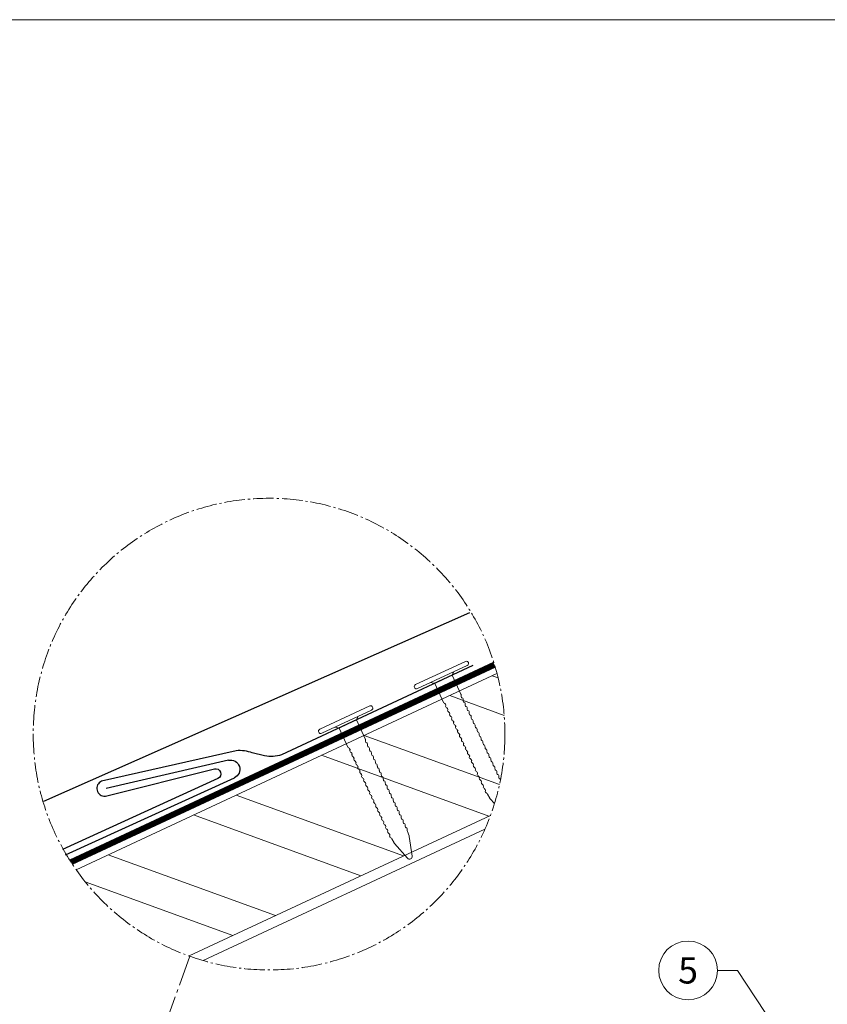
# Model space of a CAD drawing. Units: millimetres. Extents: x -19674 to 49424, y 0 to 4832.
# Drawn here: x 10238 to 11008, y 1257 to 2196 of the extents above; entities that cross this region are included whole.
import ezdxf
from ezdxf.enums import TextEntityAlignment as Align

# ---------------------------------------------------------------- set-up
doc = ezdxf.new("R2010")
doc.units = ezdxf.units.MM
for name, pattern in [('AM_DIN_G_W050', [13.75, 9.75, -1.5, 1, -1.5]), ('STRICHPUNKT', [25.4, 12.7, -6.35, 0, -6.35]), ('Trennlage', [30, 12, -18])]:
    doc.linetypes.add(name, pattern=pattern)
for name, color, linetype, lineweight, true_color in [('01_PREFA-Dachprodukt', 7, 'Continuous', 25, 0xe1000f), ('02_Nägel', 7, 'Continuous', 15, 0xff7f7f), ('02_PREFA-Schneefang', 7, 'Continuous', 25, 0xff7f7f), ('04_Unterdach_Linie', 7, 'Continuous', 0, 0x505f69), ('06_Holz', 7, 'Continuous', 15, 0x8296a0), ('06_Holzschfraffur', 7, 'Continuous', 13, 0xdce6eb), ('08_Bemassung', 7, 'Continuous', 5, 0x505f69), ('09_Luft', 7, 'Continuous', 5, 0x8296a0), ('10_Blattrahmen', 7, 'Continuous', 20, 0x000000)]:
    doc.layers.add(name, color=color, linetype=linetype, lineweight=lineweight, true_color=true_color)
doc.styles.add('PREFA_Standard', font='arial.ttf', dxfattribs={"height": 20})

# ---------------------------------------------------------------- blocks, each defined once
blk = doc.blocks.new('A$C4BAB4951')
for p, q in [((0, -4.3), (0, 4.3)), ((0.7, -4.3), (0.7, 4.3)), ((-0.4, 1.5), (0, 2)), ((-23.67, -0.01), (-23.67, 0.01)), ((-23.39, 0.39), (-20.4, 1.28)), ((-20.32, 1.29), (-19.6, 1.35)), ((-3.67, 1.5), (-0.4, 1.5)), ((-0.4, -1.5), (-0.4, 1.5)), ((-23.39, -0.39), (-20.4, -1.28)), ((-20.32, -1.29), (-19.6, -1.35)), ((-3.67, -1.5), (-0.4, -1.5)), ((-0.4, -1.5), (0, -2))]:
    blk.add_line(p, q)
at = {"extrusion": (0, 0, -1)}
for centre, radius, start, end in [((-0.35, 4.3), 0.35, 0, 180), ((23.27, 0.01), 0.4, 360, 73.5064), ((20.28, 0.9), 0.4, 73.5064, 85.188), ((19.6, 1.91), 0.553, 244.5196, 270), ((18.58, -0.22), 1.8, 64.5196, 71.6711), ((19.1, 1.33), 0.17, 71.6711, 153.7368), ((18.86, 1.45), 0.0923, 267.8027, 333.7368), ((18.86, 1.91), 0.552, 244.5057, 269.6735), ((17.85, -0.22), 1.8, 64.5196, 71.6711), ((18.36, 1.33), 0.17, 71.6711, 153.7368), ((18.13, 1.45), 0.0923, 267.8027, 333.7368), ((18.13, 1.91), 0.551, 244.4964, 269.3324), ((17.12, -0.22), 1.8, 64.5196, 71.6711), ((17.63, 1.33), 0.17, 71.6711, 153.7368), ((17.39, 1.45), 0.0923, 267.8027, 333.7368), ((17.39, 1.91), 0.552, 244.5062, 269.673), ((16.38, -0.22), 1.8, 64.5196, 71.6711), ((16.89, 1.33), 0.17, 71.6711, 153.7368), ((16.66, 1.45), 0.0923, 267.8027, 333.7368), ((16.66, 1.91), 0.551, 244.4964, 269.3324), ((15.65, -0.22), 1.8, 64.5196, 71.6711), ((16.16, 1.33), 0.17, 71.6711, 153.7368), ((15.93, 1.45), 0.0923, 267.8027, 333.7368), ((15.93, 1.91), 0.552, 244.5057, 269.6735), ((14.91, -0.22), 1.8, 64.5196, 71.6711), ((15.43, 1.33), 0.17, 71.6711, 153.7368), ((15.19, 1.45), 0.0923, 267.8027, 333.7368), ((15.19, 1.91), 0.551, 244.4964, 269.3324), ((14.18, -0.22), 1.8, 64.5196, 71.6711), ((14.69, 1.33), 0.17, 71.6711, 153.7368), ((14.46, 1.45), 0.0923, 267.8027, 333.7368), ((14.46, 1.91), 0.552, 244.5057, 269.6735), ((13.45, -0.22), 1.8, 64.5196, 71.6711), ((13.96, 1.33), 0.17, 71.6711, 153.7368), ((13.72, 1.45), 0.0923, 267.8027, 333.7368), ((13.73, 1.91), 0.551, 244.4964, 269.3324), ((12.71, -0.22), 1.8, 64.5196, 71.6711), ((13.23, 1.33), 0.17, 71.6711, 153.7368), ((12.99, 1.45), 0.0923, 267.8027, 333.7368), ((12.99, 1.91), 0.552, 244.5057, 269.6735), ((11.98, -0.22), 1.8, 64.5196, 71.6711), ((12.49, 1.33), 0.17, 71.6711, 153.7368), ((12.26, 1.45), 0.0923, 267.8027, 333.7368), ((12.25, 1.92), 0.57, 244.7073, 270.3706), ((11.23, -0.22), 1.8, 64.5196, 71.6711), ((11.74, 1.33), 0.17, 71.6711, 153.7368), ((11.51, 1.45), 0.0923, 267.8027, 333.7368), ((11.51, 1.91), 0.551, 244.4964, 269.3324), ((10.5, -0.22), 1.8, 64.5196, 71.6711), ((11.01, 1.33), 0.17, 71.6711, 153.7368), ((10.78, 1.45), 0.0923, 267.8027, 333.7368), ((10.78, 1.91), 0.552, 244.5057, 269.6735), ((9.76, -0.22), 1.8, 64.5196, 71.6711), ((10.28, 1.33), 0.17, 71.6711, 153.7368), ((10.04, 1.45), 0.0923, 267.8027, 333.7368), ((10.04, 1.91), 0.551, 244.4964, 269.3324), ((9.03, -0.22), 1.8, 64.5196, 71.6711), ((9.54, 1.33), 0.17, 71.6711, 153.7368), ((9.31, 1.45), 0.0923, 267.8027, 333.7368), ((9.31, 1.91), 0.552, 244.5062, 269.673), ((8.29, -0.22), 1.8, 64.5196, 71.6711), ((8.81, 1.33), 0.17, 71.6711, 153.7368), ((8.57, 1.45), 0.0923, 267.8027, 333.7368), ((8.58, 1.91), 0.551, 244.4984, 269.3304), ((7.56, -0.22), 1.8, 64.5196, 71.6711), ((8.08, 1.33), 0.17, 71.6711, 153.7368), ((7.84, 1.45), 0.0923, 267.8027, 333.7368), ((7.84, 1.91), 0.552, 244.5057, 269.6735), ((6.83, -0.22), 1.8, 64.5196, 71.6711), ((7.34, 1.33), 0.17, 71.6711, 153.7368), ((7.11, 1.45), 0.0923, 267.8027, 333.7368), ((7.11, 1.91), 0.551, 244.4964, 269.3324), ((6.1, -0.22), 1.8, 64.5196, 71.6711), ((6.61, 1.33), 0.17, 71.6711, 153.7368), ((6.37, 1.45), 0.0923, 267.8027, 333.7368), ((6.37, 1.91), 0.552, 244.5057, 269.6735), ((5.36, -0.22), 1.8, 64.5196, 71.6711), ((5.87, 1.33), 0.17, 71.6711, 153.7368), ((5.64, 1.45), 0.0923, 267.8027, 333.7368), ((5.64, 1.91), 0.552, 244.5057, 269.6735), ((4.62, -0.22), 1.8, 64.5196, 71.6711), ((5.14, 1.33), 0.17, 71.6711, 153.7368), ((4.9, 1.45), 0.0923, 267.8027, 333.7368), ((4.91, 1.9), 0.551, 244.4964, 269.3324), ((3.89, -0.22), 1.8, 64.5196, 71.6711), ((4.41, 1.33), 0.17, 71.6711, 153.7368), ((4.17, 1.45), 0.0923, 267.8027, 333.7368), ((4.17, 1.91), 0.552, 244.5057, 269.6735), ((3.16, -0.22), 1.8, 64.5196, 71.6711), ((3.67, 1.33), 0.17, 71.6711, 90), ((23.27, -0.01), 0.4, 286.4936, 0), ((20.28, -0.9), 0.4, 274.812, 286.4936), ((19.6, -1.91), 0.553, 90, 115.4804), ((18.58, 0.22), 1.8, 288.3289, 295.4804), ((19.1, -1.33), 0.17, 206.2632, 288.3289), ((18.86, -1.45), 0.0923, 26.2632, 92.1973), ((18.86, -1.91), 0.552, 90.3265, 115.4943), ((17.85, 0.22), 1.8, 288.3289, 295.4804), ((18.36, -1.33), 0.17, 206.2632, 288.3289), ((18.13, -1.45), 0.0923, 26.2632, 92.1973), ((18.13, -1.91), 0.551, 90.6676, 115.5036), ((17.12, 0.22), 1.8, 288.3289, 295.4804), ((17.63, -1.33), 0.17, 206.2632, 288.3289), ((17.39, -1.45), 0.0923, 26.2632, 92.1973), ((17.39, -1.91), 0.552, 90.327, 115.4938), ((16.38, 0.22), 1.8, 288.3289, 295.4804), ((16.89, -1.33), 0.17, 206.2632, 288.3289), ((16.66, -1.45), 0.0923, 26.2632, 92.1973), ((16.66, -1.91), 0.551, 90.6676, 115.5036), ((15.65, 0.22), 1.8, 288.3289, 295.4804), ((16.16, -1.33), 0.17, 206.2632, 288.3289), ((15.93, -1.45), 0.0923, 26.2632, 92.1973), ((15.93, -1.91), 0.552, 90.3265, 115.4943), ((14.91, 0.22), 1.8, 288.3289, 295.4804), ((15.43, -1.33), 0.17, 206.2632, 288.3289), ((15.19, -1.45), 0.0923, 26.2632, 92.1973), ((15.19, -1.91), 0.551, 90.6676, 115.5036), ((14.18, 0.22), 1.8, 288.3289, 295.4804), ((14.69, -1.33), 0.17, 206.2632, 288.3289), ((14.46, -1.45), 0.0923, 26.2632, 92.1973), ((14.46, -1.91), 0.552, 90.3265, 115.4943), ((13.45, 0.22), 1.8, 288.3289, 295.4804), ((13.96, -1.33), 0.17, 206.2632, 288.3289), ((13.72, -1.45), 0.0923, 26.2632, 92.1973), ((13.73, -1.91), 0.551, 90.6676, 115.5036), ((12.71, 0.22), 1.8, 288.3289, 295.4804), ((13.23, -1.33), 0.17, 206.2632, 288.3289), ((12.99, -1.45), 0.0923, 26.2632, 92.1973), ((12.99, -1.91), 0.552, 90.3265, 115.4943), ((11.98, 0.22), 1.8, 288.3289, 295.4804), ((12.49, -1.33), 0.17, 206.2632, 288.3289), ((12.26, -1.45), 0.0923, 26.2632, 92.1973), ((12.25, -1.92), 0.57, 89.6294, 115.2927), ((11.23, 0.22), 1.8, 288.3289, 295.4804), ((11.74, -1.33), 0.17, 206.2632, 288.3289), ((11.51, -1.45), 0.0923, 26.2632, 92.1973), ((11.51, -1.91), 0.551, 90.6676, 115.5036), ((10.5, 0.22), 1.8, 288.3289, 295.4804), ((11.01, -1.33), 0.17, 206.2632, 288.3289), ((10.78, -1.45), 0.0923, 26.2632, 92.1973), ((10.78, -1.91), 0.552, 90.3265, 115.4943), ((9.76, 0.22), 1.8, 288.3289, 295.4804), ((10.28, -1.33), 0.17, 206.2632, 288.3289), ((10.04, -1.45), 0.0923, 26.2632, 92.1973), ((10.04, -1.91), 0.551, 90.6676, 115.5036), ((9.03, 0.22), 1.8, 288.3289, 295.4804), ((9.54, -1.33), 0.17, 206.2632, 288.3289), ((9.31, -1.45), 0.0923, 26.2632, 92.1973), ((9.31, -1.91), 0.552, 90.327, 115.4938), ((8.29, 0.22), 1.8, 288.3289, 295.4804), ((8.81, -1.33), 0.17, 206.2632, 288.3289), ((8.57, -1.45), 0.0923, 26.2632, 92.1973), ((8.58, -1.91), 0.551, 90.6696, 115.5016), ((7.56, 0.22), 1.8, 288.3289, 295.4804), ((8.08, -1.33), 0.17, 206.2632, 288.3289), ((7.84, -1.45), 0.0923, 26.2632, 92.1973), ((7.84, -1.91), 0.552, 90.3265, 115.4943), ((6.83, 0.22), 1.8, 288.3289, 295.4804), ((7.34, -1.33), 0.17, 206.2632, 288.3289), ((7.11, -1.45), 0.0923, 26.2632, 92.1973), ((7.11, -1.91), 0.551, 90.6676, 115.5036), ((6.1, 0.22), 1.8, 288.3289, 295.4804), ((6.61, -1.33), 0.17, 206.2632, 288.3289), ((6.37, -1.45), 0.0923, 26.2632, 92.1973), ((6.37, -1.91), 0.552, 90.3265, 115.4943), ((5.36, 0.22), 1.8, 288.3289, 295.4804), ((5.87, -1.33), 0.17, 206.2632, 288.3289), ((5.64, -1.45), 0.0923, 26.2632, 92.1973), ((5.64, -1.91), 0.552, 90.3265, 115.4943), ((4.62, 0.22), 1.8, 288.3289, 295.4804), ((5.14, -1.33), 0.17, 206.2632, 288.3289), ((4.9, -1.45), 0.0923, 26.2632, 92.1973), ((4.91, -1.9), 0.551, 90.6676, 115.5036), ((3.89, 0.22), 1.8, 288.3289, 295.4804), ((4.41, -1.33), 0.17, 206.2632, 288.3289), ((4.17, -1.45), 0.0923, 26.2632, 92.1973), ((4.17, -1.91), 0.552, 90.3265, 115.4943), ((3.16, 0.22), 1.8, 288.3289, 295.4804), ((3.67, -1.33), 0.17, 270, 288.3289), ((-0.35, -4.3), 0.35, 180, 360)]:
    blk.add_arc(centre, radius, start, end, dxfattribs=at)
blk = doc.blocks.new('A$C303698f2')
at = {"layer": '10_Blattrahmen'}
blk.add_lwpolyline([(666.01, -470.92), (666.01, 0), (0, 0), (0, -470.92)], close=True, dxfattribs=at)

msp = doc.modelspace()

# ---------------------------------------------------------------- hatches: boundary and pattern name
at = {"layer": '06_Holzschfraffur'}
h = msp.add_hatch(dxfattribs=at)
h.set_pattern_fill('ANSI32', color=256, scale=10, angle=295, style=0)
h.set_pattern_definition([(340, (4134.845, -1821.71), (32.5774, 89.5057), []), (340, (4153.82, -1862.4), (32.5774, 89.5057), [])])
edge = h.paths.add_edge_path()
edge.add_arc((10475.51, 1515.03), 224.936, 215.114065, 250.16111)
edge.add_line((10399.172, 1303.444), (10686.664, 1437.503))
edge.add_arc((10475.51, 1515.03), 224.936, 339.83889, 374.885935)
edge.add_line((10692.898, 1572.816), (10291.51, 1385.645))

# ---------------------------------------------------------------- linework, layer by layer
at = {"layer": '01_PREFA-Dachprodukt', "extrusion": (-1.01856e-07, -4.5138e-08, -1)}
msp.add_line((10260.657, 1450.951, 0), (10667.01, 1631.029, 0), dxfattribs=at)
at = {"layer": '01_PREFA-Dachprodukt', "extrusion": (-2.28609e-12, 9.06306e-12, -1)}
msp.add_line((10436.888, 1490.015), (10320.185, 1463.212, 50756.956), dxfattribs=at)
at = {"layer": '01_PREFA-Dachprodukt', "extrusion": (-3.88425e-12, 8.50164e-12, -1)}
msp.add_line((10281.326, 1399.901), (10442.468, 1473.34), dxfattribs=at)
msp.add_arc((-10438.802, 1481.384, 0), 8.84, 77.499168, 245.499168, dxfattribs=at)
at = {"layer": '02_Nägel'}
for p, q in [((10662.772, 1584.409), (10615.227, 1562.239)), ((10664.577, 1580.539), (10617.032, 1558.369)), ((10650.128, 1571.11), (10633.543, 1563.376)), ((10650.128, 1571.11), (10651.861, 1574.61)), ((10658.559, 1553.03), (10650.128, 1571.11)), ((10633.543, 1563.376), (10629.747, 1564.298)), ((10641.973, 1545.296), (10633.543, 1563.376)), ((10686.026, 1453.795), (10683.834, 1457.621)), ((10690.45, 1448.718), (10686.316, 1453.391))]:
    msp.add_line(p, q, dxfattribs=at)
at = {"layer": '02_Nägel', "extrusion": (0, 0, -1)}
for centre, radius, start, end in [((-10663.674, 1582.474), 2.135, 65, 245), ((-10616.129, 1560.304), 2.135, 245, 65), ((-10657.617, 1552.591), 1.038, 155, 173.328859), ((-10647.728, 1551.435), 10.995, 173.328859, 180.480428), ((-10662.089, 1551.314), 3.366, 335.326538, 0.4943), ((-10659.549, 1550.127), 0.563, 271.263185, 337.197295), ((-10659.514, 1548.525), 1.038, 91.263185, 173.328859), ((-10642.914, 1545.735), 1.038, 316.67114, 335), ((-10650.157, 1552.567), 10.995, 309.519572, 316.67114), ((-10641.019, 1541.488), 3.366, 129.5057, 154.673462), ((-10644.81, 1541.669), 1.038, 316.67114, 38.736815), ((-10643.561, 1542.671), 0.563, 152.802705, 218.736815), ((-10652.053, 1548.501), 10.995, 309.519572, 316.67114), ((-10649.625, 1547.369), 10.995, 173.328859, 180.480428), ((-10663.981, 1547.247), 3.361, 335.667578, 0.503623), ((-10661.437, 1546.08), 0.563, 271.263185, 337.197295), ((-10661.402, 1544.479), 1.038, 91.263185, 173.328859), ((-10651.512, 1543.322), 10.995, 173.328859, 180.480428), ((-10665.873, 1543.201), 3.366, 335.326538, 0.4943), ((-10663.333, 1542.014), 0.563, 271.263185, 337.197295), ((-10663.298, 1540.413), 1.038, 91.263185, 173.328859), ((-10653.409, 1539.256), 10.995, 173.328859, 180.480428), ((-10642.918, 1537.425), 3.361, 129.496377, 154.332422), ((-10646.696, 1537.622), 1.038, 316.67114, 38.736815), ((-10645.447, 1538.624), 0.563, 152.802705, 218.736815), ((-10653.939, 1544.454), 10.995, 309.519572, 316.67114), ((-10644.801, 1533.375), 3.366, 129.5057, 154.673462), ((-10648.592, 1533.555), 1.038, 316.67114, 38.736815), ((-10647.343, 1534.558), 0.563, 152.802705, 218.736815), ((-10655.835, 1540.388), 10.995, 309.519572, 316.67114), ((-10646.697, 1529.309), 3.366, 129.5057, 154.673462), ((-10649.239, 1530.491), 0.563, 152.802705, 218.736815), ((-10667.77, 1539.135), 3.366, 335.326538, 0.4943), ((-10665.23, 1537.948), 0.563, 271.263185, 337.197295), ((-10665.195, 1536.347), 1.038, 91.263185, 173.328859), ((-10655.305, 1535.19), 10.995, 173.328859, 180.480428), ((-10669.661, 1535.069), 3.361, 335.667578, 0.503623), ((-10667.118, 1533.902), 0.563, 271.263185, 337.197295), ((-10667.082, 1532.301), 1.038, 91.263185, 173.328859), ((-10657.193, 1531.144), 10.995, 173.328859, 180.480428), ((-10671.554, 1531.023), 3.366, 335.326538, 0.4943), ((-10650.488, 1529.489), 1.038, 316.67114, 38.736815), ((-10657.731, 1536.321), 10.995, 309.519572, 316.67114), ((-10648.596, 1525.246), 3.361, 129.496377, 154.332422), ((-10652.374, 1525.442), 1.038, 316.67114, 38.736815), ((-10651.125, 1526.444), 0.563, 152.802705, 218.736815), ((-10659.617, 1532.274), 10.995, 309.519572, 316.67114), ((-10650.479, 1521.195), 3.366, 129.5057, 154.673462), ((-10654.27, 1521.376), 1.038, 316.67114, 38.736815), ((-10653.021, 1522.378), 0.563, 152.802705, 218.736815), ((-10669.014, 1529.836), 0.563, 271.263185, 337.197295), ((-10668.979, 1528.235), 1.038, 91.263185, 173.328859), ((-10659.09, 1527.078), 10.995, 173.328859, 180.480428), ((-10673.446, 1526.956), 3.362, 335.669573, 0.501628), ((-10670.902, 1525.789), 0.563, 271.263185, 337.197295), ((-10670.867, 1524.188), 1.038, 91.263185, 173.328859), ((-10660.977, 1523.032), 10.995, 173.328859, 180.480428), ((-10675.338, 1522.91), 3.366, 335.327015, 0.493822), ((-10672.798, 1521.723), 0.563, 271.263185, 337.197295), ((-10661.513, 1528.208), 10.995, 309.519572, 316.67114), ((-10652.378, 1517.132), 3.362, 129.498372, 154.330427), ((-10656.156, 1517.329), 1.038, 316.67114, 38.736815), ((-10654.907, 1518.331), 0.563, 152.802705, 218.736815), ((-10663.399, 1524.161), 10.995, 309.519572, 316.67114), ((-10654.261, 1513.082), 3.366, 129.506177, 154.672985), ((-10658.052, 1513.262), 1.038, 316.67114, 38.736815), ((-10656.803, 1514.264), 0.563, 152.802705, 218.736815), ((-10665.295, 1520.094), 10.995, 309.519572, 316.67114), ((-10672.763, 1520.122), 1.038, 91.263185, 173.328859), ((-10662.874, 1518.966), 10.995, 173.328859, 180.480428), ((-10677.23, 1518.844), 3.361, 335.667578, 0.503623), ((-10674.686, 1517.677), 0.563, 271.263185, 337.197295), ((-10674.651, 1516.076), 1.038, 91.263185, 173.328859), ((-10664.762, 1514.919), 10.995, 173.328859, 180.480428), ((-10679.122, 1514.798), 3.366, 335.326538, 0.4943), ((-10676.583, 1513.611), 0.563, 271.263185, 337.197295), ((-10676.547, 1512.01), 1.038, 91.263185, 173.328859), ((-10666.658, 1510.853), 10.995, 173.328859, 180.480428), ((-10656.16, 1509.019), 3.361, 129.496377, 154.332422), ((-10659.938, 1509.215), 1.038, 316.67114, 38.736815), ((-10658.689, 1510.217), 0.563, 152.802705, 218.736815), ((-10667.181, 1516.047), 10.995, 309.519572, 316.67114), ((-10658.043, 1504.968), 3.366, 129.5057, 154.673462), ((-10661.834, 1505.149), 1.038, 316.67114, 38.736815), ((-10660.585, 1506.151), 0.563, 152.802705, 218.736815), ((-10669.077, 1511.981), 10.995, 309.519572, 316.67114), ((-10659.942, 1500.905), 3.361, 129.496377, 154.332422), ((-10681.014, 1510.731), 3.361, 335.667578, 0.503623), ((-10678.47, 1509.565), 0.563, 271.263185, 337.197295), ((-10678.435, 1507.964), 1.038, 91.263185, 173.328859), ((-10668.546, 1506.807), 10.995, 173.328859, 180.480428), ((-10683.016, 1506.697), 3.475, 334.629406, 0.292708), ((-10680.395, 1505.426), 0.563, 271.263185, 337.197295), ((-10680.36, 1503.825), 1.038, 91.263185, 173.328859), ((-10670.47, 1502.668), 10.995, 173.328859, 180.480428), ((-10684.831, 1502.547), 3.366, 335.326538, 0.4943), ((-10663.72, 1501.102), 1.038, 316.67114, 38.736815), ((-10662.471, 1502.104), 0.563, 152.802705, 218.736815), ((-10670.963, 1507.934), 10.995, 309.519572, 316.67114), ((-10661.746, 1496.778), 3.475, 129.707292, 155.370593), ((-10665.653, 1496.967), 1.038, 316.67114, 38.736815), ((-10664.404, 1497.969), 0.563, 152.802705, 218.736815), ((-10672.896, 1503.799), 10.995, 309.519572, 316.67114), ((-10663.758, 1492.72), 3.366, 129.5057, 154.673462), ((-10667.549, 1492.901), 1.038, 316.67114, 38.736815), ((-10666.3, 1493.903), 0.563, 152.802705, 218.736815), ((-10682.291, 1501.36), 0.563, 271.263185, 337.197295), ((-10682.256, 1499.759), 1.038, 91.263185, 173.328859), ((-10672.367, 1498.602), 10.995, 173.328859, 180.480428), ((-10686.723, 1498.48), 3.361, 335.667578, 0.503623), ((-10684.179, 1497.314), 0.563, 271.263185, 337.197295), ((-10684.144, 1495.712), 1.038, 91.263185, 173.328859), ((-10674.254, 1494.556), 10.995, 173.328859, 180.480428), ((-10688.615, 1494.435), 3.366, 335.326538, 0.4943), ((-10674.792, 1499.733), 10.995, 309.519572, 316.67114), ((-10665.657, 1488.658), 3.361, 129.496377, 154.332422), ((-10669.435, 1488.854), 1.038, 316.67114, 38.736815), ((-10668.186, 1489.856), 0.563, 152.802705, 218.736815), ((-10676.678, 1495.686), 10.995, 309.519572, 316.67114), ((-10667.54, 1484.607), 3.366, 129.5057, 154.673462), ((-10671.331, 1484.788), 1.038, 316.67114, 38.736815), ((-10670.082, 1485.79), 0.563, 152.802705, 218.736815), ((-10678.574, 1491.62), 10.995, 309.519572, 316.67114), ((-10686.076, 1493.248), 0.563, 271.263185, 337.197295), ((-10686.04, 1491.646), 1.038, 91.263185, 173.328859), ((-10676.151, 1490.49), 10.995, 173.328859, 180.480428), ((-10690.507, 1490.368), 3.361, 335.667578, 0.503623), ((-10687.963, 1489.201), 0.563, 271.263185, 337.197295), ((-10687.928, 1487.6), 1.038, 91.263185, 173.328859), ((-10678.039, 1486.443), 10.995, 173.328859, 180.480428), ((-10692.4, 1486.322), 3.366, 335.326538, 0.4943), ((-10689.86, 1485.135), 0.563, 271.263185, 337.197295), ((-10689.824, 1483.534), 1.038, 91.263185, 173.328859), ((-10669.439, 1480.544), 3.361, 129.496377, 154.332422), ((-10673.217, 1480.74), 1.038, 316.67114, 38.736815), ((-10671.968, 1481.743), 0.563, 152.802705, 218.736815), ((-10680.46, 1487.573), 10.995, 309.519572, 316.67114), ((-10671.322, 1476.494), 3.366, 129.5057, 154.673462), ((-10675.113, 1476.674), 1.038, 316.67114, 38.736815), ((-10673.864, 1477.676), 0.563, 152.802705, 218.736815), ((-10682.356, 1483.506), 10.995, 309.519572, 316.67114), ((-10673.221, 1472.431), 3.361, 129.496377, 154.332422), ((-10679.935, 1482.377), 10.995, 173.328859, 180.480428), ((-10694.291, 1482.256), 3.361, 335.667578, 0.503623), ((-10691.747, 1481.089), 0.563, 271.263185, 337.197295), ((-10691.712, 1479.488), 1.038, 91.263185, 173.328859), ((-10681.823, 1478.331), 10.995, 173.328859, 180.480428), ((-10696.184, 1478.21), 3.366, 335.327015, 0.493822), ((-10693.644, 1477.023), 0.563, 271.263185, 337.197295), ((-10693.609, 1475.422), 1.038, 91.263185, 173.328859), ((-10683.719, 1474.265), 10.995, 173.328859, 180.480428), ((-10676.999, 1472.627), 1.038, 316.67114, 38.736815), ((-10675.75, 1473.629), 0.563, 152.802705, 218.736815), ((-10684.242, 1479.459), 10.995, 309.519572, 316.67114), ((-10675.104, 1468.38), 3.366, 129.506177, 154.672985), ((-10678.895, 1468.561), 1.038, 316.67114, 38.736815), ((-10677.646, 1469.563), 0.563, 152.802705, 218.736815), ((-10686.138, 1475.393), 10.995, 309.519572, 316.67114), ((-10677.003, 1464.317), 3.361, 129.496377, 154.332422), ((-10680.781, 1464.514), 1.038, 316.67114, 38.736815), ((-10679.532, 1465.516), 0.563, 152.802705, 218.736815), ((-10698.075, 1474.143), 3.361, 335.667578, 0.503623), ((-10695.532, 1472.977), 0.563, 271.263185, 337.197295), ((-10695.496, 1471.375), 1.038, 91.263185, 140.616919), ((-10688.024, 1471.346), 10.995, 309.519572, 316.67114), ((-10678.886, 1460.267), 3.366, 129.5057, 154.673462), ((-10682.677, 1460.447), 1.038, 316.67114, 38.736815), ((-10681.428, 1461.449), 0.563, 152.802705, 218.736815), ((-10689.92, 1467.279), 10.995, 309.519572, 316.67114), ((-10680.777, 1456.195), 3.373, 129.519572, 155), ((-10688.143, 1455.008), 2.44, 318.506424, 330.188008)]:
    msp.add_arc(centre, radius, start, end, dxfattribs=at)
at = {"layer": '02_PREFA-Schneefang'}
msp.add_lwpolyline([(10669.996, 1580.374), (10487.45, 1495.252, -0.127485), (10471.308, 1494.198), (10459.549, 1497.225, 0.094221), (10444.22, 1499.193), (10315.862, 1470.109, 0.867363), (10319.437, 1455.821), (10423.321, 1481.921, -0.913144), (10426.613, 1472.522), (10278.553, 1405.045)], format="xyb", dxfattribs=at)
at = {"layer": '04_Unterdach_Linie', "ltscale": 25}
for p, q in [((10689.412, 1583.547, 0), (10285.529, 1395.214, 0)), ((10691.525, 1579.016, 0), (10287.643, 1390.682, 0))]:
    msp.add_line(p, q, dxfattribs=at)
at = {"layer": '04_Unterdach_Linie', "linetype": 'Trennlage', "ltscale": 2.5, "const_width": 5, "elevation": 0}
msp.add_lwpolyline([(10690.469, 1581.282), (10286.586, 1392.948)], dxfattribs=at)
at = {"layer": '06_Holz'}
msp.add_line((10681.295, 1424.207, 0), (10412.808, 1299.01, 0), dxfattribs=at)
at = {"layer": '06_Holz', "elevation": 0}
for points in [[(10692.898, 1572.816), (10291.51, 1385.645)], [(10399.172, 1303.444), (10686.664, 1437.503)]]:
    msp.add_lwpolyline(points, dxfattribs=at)
at = {"layer": '08_Bemassung'}
for p, q in [((10903.119, 1289.638, 0), (10922.308, 1289.638, 0)), ((10922.308, 1289.638, 0), (10996.152, 1177.599, 0))]:
    msp.add_line(p, q, dxfattribs=at)
at = {"layer": '08_Bemassung', "linetype": 'AM_DIN_G_W050', "ltscale": 3, "elevation": 0}
msp.add_lwpolyline([(10399.92, 1303.175), (10265.042, 925.153)], dxfattribs=at)
at = {"layer": '08_Bemassung', "linetype": 'AM_DIN_G_W050', "ltscale": 2}
msp.add_circle((10475.51, 1515.03), 224.936, dxfattribs=at)
at = {"layer": '08_Bemassung'}
msp.add_circle((10875.119, 1289.638, 0), 28, dxfattribs=at)
at = {"layer": '09_Luft', "linetype": 'STRICHPUNKT'}
msp.add_spline([(10031.386, 467.974), (10023.354, 633.282), (10042.464, 723.284), (10093.293, 755.969), (10188.782, 778.529), (10267.459, 837.098), (10363.33, 859.842), (10441.95, 918.655), (10538.346, 941.229), (10615.801, 999.516), (10712.343, 1023.091), (10790.864, 1080.915), (10887.087, 1103.645), (10964.508, 1162.497), (11059.997, 1185.057), (11139.551, 1243.629), (11235.36, 1267.035), (11313.954, 1325.398), (11409.631, 1348.259), (11489.321, 1406.351), (11584.453, 1429.343), (11663.974, 1488.169), (11759.463, 1510.729), (11837.416, 1568.685), (11934.805, 1591.941), (11997.751, 1633.286), (12013.457, 1666.766), (12005.488, 1727.435), (11987.529, 1741.638), (11974.273, 1741.126), (11964.979, 1722.702), (11963.059, 1709.374), (11955.761, 1697.703), (11937.362, 1689.428), (11914.09, 1691.787), (11892.632, 1699.557)], degree=3, dxfattribs=at)

# ---------------------------------------------------------------- block references
at = {"xscale": 4.664124037752726, "yscale": 4.664124037752726, "zscale": 4.664124037752726}
msp.add_blockref('A$C303698f2', (9719.043, 2196.407), dxfattribs=at)
at = {"layer": '02_Nägel', "xscale": 6.1, "yscale": 6.1, "zscale": 6.1, "rotation": 115.0000001497256}
msp.add_blockref('A$C4BAB4951', (10549.497, 1526.877), dxfattribs=at)

# ---------------------------------------------------------------- texts
at = {"layer": '08_Bemassung', "style": 'PREFA_Standard'}
msp.add_text('5', height=25, dxfattribs=at).set_placement((10875.119, 1289.638, 0), align=Align.MIDDLE_CENTER)

doc.saveas('drawing.dxf')
